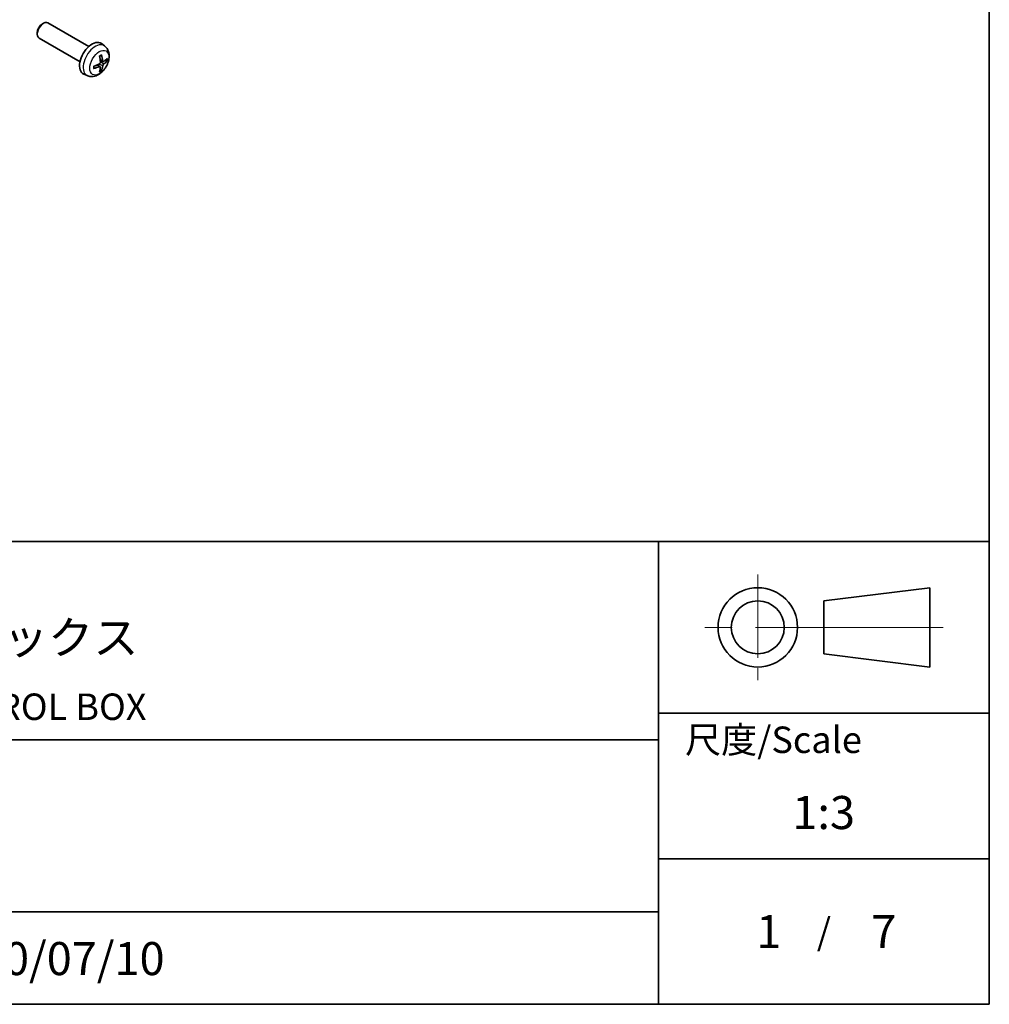
# Model space of a CAD drawing. Units: millimetres. Extents: x 43 to 6164, y 24 to 1008.
# Drawn here: x 997 to 1216, y 24 to 247 of the extents above; entities that cross this region are included whole.
import ezdxf
from ezdxf.enums import TextEntityAlignment as Align

# ---------------------------------------------------------------- set-up
doc = ezdxf.new("R2010")
doc.units = ezdxf.units.MM
doc.header["$LTSCALE"] = 3
doc.linetypes.add('CHAIN', pattern=[0.3543, 0.2362, -0.0295, 0.0591, -0.0295])
for name, color, linetype, lineweight in [('Border (ISO)', 7, 'Continuous', 35), ('Title (ISO)', 7, 'Continuous', 35), ('Visible (ISO)', 7, 'Continuous', 35), ('Visible Narrow (ISO)', 7, 'Continuous', 25)]:
    doc.layers.add(name, color=color, linetype=linetype, lineweight=lineweight)
doc.styles.add('Note Text (TK)', font='txt')
doc.styles.add('文字スタイル67', font='arial.ttf')

# ---------------------------------------------------------------- blocks, each defined once
blk = doc.blocks.new('図面枠 tk図枠')
at = {"layer": 'Border (ISO)'}
for p in [(405.5, 289), (14.5, 8)]:
    blk.add_line(p, (405.5, 8), dxfattribs=at)
blk = doc.blocks.new('表題欄 tk表題欄')
at = {"layer": 'Title (ISO)'}
for p, q in [((74.709, 244.053), (255.709, 244.053)), ((230.709, 244.053), (230.709, 209.053)), ((255.709, 244.053), (255.709, 209.053)), ((243.209, 239.553), (251.209, 240.553)), ((251.209, 234.553), (251.209, 240.553)), ((243.209, 239.553), (243.209, 235.553)), ((243.209, 235.553), (251.209, 234.553)), ((230.709, 231.053), (255.709, 231.053)), ((74.709, 229.053), (230.709, 229.053)), ((230.709, 220.053), (255.709, 220.053)), ((149.709, 216.053), (230.709, 216.053)), ((255.709, 209.053), (74.709, 209.053))]:
    blk.add_line(p, q, dxfattribs=at)
at = {"layer": 'Title (ISO)', "color": 4, "linetype": 'CHAIN', "lineweight": 18, "ltscale": 8.88956}
blk.add_line((238.209, 241.553), (238.209, 233.553), dxfattribs=at)
at = {"layer": 'Title (ISO)', "color": 4, "linetype": 'CHAIN', "lineweight": 18, "ltscale": 20.001633}
blk.add_line((252.209, 237.553), (234.209, 237.553), dxfattribs=at)
at = {"layer": 'Title (ISO)'}
for radius in [3, 2]:
    blk.add_circle((238.209, 237.553), radius, dxfattribs=at)
at = {"layer": 'Title (ISO)', "color": 1, "insert": (232.709, 229.053), "char_height": 2, "attachment_point": 4, "line_spacing_factor": 1.5, "style": 'Note Text (TK)'}
blk.add_mtext('\\fＭＳ Ｐゴシック|b0|i0;\\H2.0000;尺度/Scale', dxfattribs=at)
at = {"layer": 'Title (ISO)', "color": 7, "insert": (243.209, 214.553), "char_height": 2, "attachment_point": 5, "line_spacing_factor": 1.5, "style": 'Note Text (TK)'}
blk.add_mtext('\\fＭＳ Ｐゴシック|b0|i0;\\H2.0000;/', dxfattribs=at)
at = {"layer": 'Title (ISO)', "color": 7}
for tag, p, height, style in [('<品名>_001', (157.283, 235.533), 2.5, 'Note Text (TK)'), ('<Title>_001', (157.709, 230.551), 2, '文字スタイル67'), ('<尺度>_001', (240.822, 222.303), 2.5, 'Note Text (TK)'), ('<ページ_No.>_001', (238.098, 213.303), 2.5, 'Note Text (TK)'), ('<総ページ数>_001', (246.786, 213.303), 2.5, 'Note Text (TK)'), ('作成日_001', (175.547, 211.26), 2.5, 'Note Text (TK)')]:
    blk.add_attdef(tag, p, '', height=height, dxfattribs=dict(at, style=style))
at = {"layer": 'Title (ISO)', "color": 7, "style": 'Note Text (TK)'}
blk.add_attdef('<承認>', text='', height=2.5, dxfattribs=at).set_placement((87.209, 217.053), align=Align.MIDDLE_CENTER)

msp = doc.modelspace()

# ---------------------------------------------------------------- linework, layer by layer
at = {"layer": 'Visible (ISO)'}
for p, q in [((1001.7234, 246.3403), (1002.0272, 246.5156)), ((1012.3048, 241.2579), (1003.0268, 246.6145)), ((1000.6126, 244.4163), (1000.6126, 244.0656)), ((1010.3048, 237.7938), (1001.0268, 243.1504)), ((1015.8564, 241.4011), (1015.1567, 241.9118)), ((1014.8696, 236.6739), (1014.28, 237.1042)), ((1015.557, 237.8646), (1014.8896, 238.16)), ((1011.9565, 234.6463), (1011.1644, 234.9969))]:
    msp.add_line(p, q, dxfattribs=at)
for centre, major_axis, ratio, start_param, end_param in [((1002.0268, 244.8824), (-1, -1.7321), 0.57735027, 3.14159265, 6.28318531), ((1001.7231, 245.0578), (-0.7853, -1.3602), 0.57735027, 3.92675802, 5.49801994), ((1013.0368, 238.5258), (-2, -3.4641), 0.57735027, 3.0796893, 6.34508866), ((1010.7401, 239.96), (2.5666, -5.9702), 0.55353421, 0.95931878, 1.19830308), ((1010.5426, 239.846), (-3.9094, 5.191), 0.59526289, 3.96282307, 4.20180736), ((1010.6464, 239.7978), (-6.4536, -0.7624), 0.55353421, 1.94328958, 2.18227387), ((1010.5426, 239.8577), (-3.4375, 5.5149), 0.65417299, 3.55978145, 3.79876575), ((1010.6363, 239.7919), (-6.4957, -0.1911), 0.49462411, 2.44776077, 2.68674507), ((1010.6363, 240.0199), (6.4948, -0.2196), 0.65417299, 5.62601221, 5.86499651), ((1010.6464, 240.0258), (6.4503, -0.7902), 0.59526289, 5.2229706, 5.46195489), ((1010.7401, 239.9717), (3.0824, -5.721), 0.49462411, 0.45484759, 0.69383188)]:
    msp.add_ellipse(centre, major_axis=major_axis, ratio=ratio, start_param=start_param, end_param=end_param, dxfattribs=at)
for points, knots in [([(1015.8564, 241.4011), (1016.0822, 241.2363), (1016.2739, 241.0337), (1016.594, 240.5708), (1016.7117, 240.3079), (1016.8892, 239.7133), (1016.9259, 239.3816), (1016.9187, 238.6486), (1016.8508, 238.2496), (1016.6185, 237.4566), (1016.4482, 237.0638), (1016.0269, 236.3298), (1015.7769, 235.9884), (1015.2007, 235.3745), (1014.8742, 235.1019), (1014.1503, 234.6792), (1013.7542, 234.5205), (1012.98, 234.4189), (1012.6244, 234.4327), (1012.1666, 234.5623), (1012.0602, 234.6005), (1011.9565, 234.6463)], [2.41809785, 2.41809785, 2.41809785, 2.41809785, 2.6230577, 2.6230577, 2.85564758, 2.85564758, 3.15300497, 3.15300497, 3.52826493, 3.52826493, 3.92268981, 3.92268981, 4.31252618, 4.31252618, 4.70679398, 4.70679398, 5.08109985, 5.08109985, 5.35276215, 5.35276215, 5.43588379, 5.43588379, 5.43588379, 5.43588379]), ([(1014.7659, 239.039), (1014.7811, 239.0498), (1014.7963, 239.0603), (1014.838, 239.0883), (1014.8645, 239.1052), (1014.9174, 239.1374), (1014.9438, 239.1526), (1014.9963, 239.1813), (1015.0225, 239.1948), (1015.0746, 239.2199), (1015.1006, 239.2316), (1015.1263, 239.2423)], [1.457965269, 1.457965269, 1.457965269, 1.457965269, 1.489305067, 1.489305067, 1.543821537, 1.543821537, 1.598338007, 1.598338007, 1.652854477, 1.652854477, 1.707370947, 1.707370947, 1.707370947, 1.707370947]), ([(1015.149, 239.3396), (1015.1532, 239.327), (1015.1559, 239.3132), (1015.1569, 239.2898), (1015.1548, 239.2764), (1015.1467, 239.2579), (1015.1394, 239.2495), (1015.1298, 239.2439), (1015.1281, 239.2431), (1015.1262, 239.2424)], [0.0145600729, 0.0145600729, 0.0145600729, 0.0145600729, 0.0187226824, 0.0187226824, 0.0234298311, 0.0234298311, 0.0280690561, 0.0280690561, 0.028985175, 0.028985175, 0.028985175, 0.028985175]), ([(1013.461, 236.358), (1013.4575, 236.3857), (1013.4546, 236.414), (1013.4504, 236.4717), (1013.4489, 236.5011), (1013.4475, 236.561), (1013.4475, 236.5914), (1013.4489, 236.6533), (1013.4503, 236.6847), (1013.4537, 236.7348), (1013.4552, 236.7532), (1013.4569, 236.7718)], [6.146610687, 6.146610687, 6.146610687, 6.146610687, 6.201127157, 6.201127157, 6.255643627, 6.255643627, 6.310160097, 6.310160097, 6.364676567, 6.364676567, 6.396016365, 6.396016365, 6.396016365, 6.396016365]), ([(1014.9194, 237.6959), (1014.9207, 237.6593), (1014.9156, 237.6177), (1014.8919, 237.5351), (1014.8731, 237.4942), (1014.8289, 237.4235), (1014.8005, 237.3891), (1014.7459, 237.3406), (1014.7212, 237.3234), (1014.6968, 237.3104)], [-0.203600879, -0.203600879, -0.203600879, -0.203600879, -0.1911011005, -0.1911011005, -0.178601322, -0.178601322, -0.1660772077, -0.1660772077, -0.1569242728, -0.1569242728, -0.1569242728, -0.1569242728]), ([(1015.6906, 237.8842), (1015.6644, 237.8676), (1015.6361, 237.857), (1015.583, 237.8538), (1015.5583, 237.8612), (1015.5182, 237.8891), (1015.5003, 237.9116), (1015.4783, 237.9619), (1015.4717, 237.9866), (1015.468, 238.0127)], [-0.2036008625, -0.2036008625, -0.2036008625, -0.2036008625, -0.191101084, -0.191101084, -0.1786013054, -0.1786013054, -0.1660771911, -0.1660771911, -0.1569242563, -0.1569242563, -0.1569242563, -0.1569242563]), ([(1015.468, 236.8652), (1015.4729, 236.8982), (1015.4831, 236.9368), (1015.5135, 237.0156), (1015.5335, 237.0558), (1015.5768, 237.127), (1015.6029, 237.1628), (1015.6502, 237.2155), (1015.6708, 237.235), (1015.6906, 237.2507)], [-0.203600879, -0.203600879, -0.203600879, -0.203600879, -0.1911011005, -0.1911011005, -0.178601322, -0.178601322, -0.1660772077, -0.1660772077, -0.1569242728, -0.1569242728, -0.1569242728, -0.1569242728]), ([(1016.513, 238.0939), (1016.5069, 238.0855), (1016.4975, 238.0769), (1016.4766, 238.0637), (1016.461, 238.0571), (1016.4322, 238.0498), (1016.414, 238.0478), (1016.3861, 238.0484), (1016.3718, 238.0502), (1016.3593, 238.0532)], [0.0145600729, 0.0145600729, 0.0145600729, 0.0145600729, 0.0187226824, 0.0187226824, 0.0234298311, 0.0234298311, 0.0280690561, 0.0280690561, 0.0318101771, 0.0318101771, 0.0318101771, 0.0318101771]), ([(1013.461, 236.358), (1013.4613, 236.3561), (1013.4614, 236.3542), (1013.4614, 236.3431), (1013.4577, 236.3325), (1013.4458, 236.3163), (1013.4353, 236.3078), (1013.4144, 236.2969), (1013.4011, 236.2924), (1013.3882, 236.2897)], [0.0455535579, 0.0455535579, 0.0455535579, 0.0455535579, 0.0464696768, 0.0464696768, 0.0511089018, 0.0511089018, 0.0558160505, 0.0558160505, 0.05997866, 0.05997866, 0.05997866, 0.05997866]), ([(1014.6968, 236.6769), (1014.7291, 236.69), (1014.7627, 236.6975), (1014.8223, 236.6969), (1014.8484, 236.6888), (1014.8875, 236.6614), (1014.9031, 236.6402), (1014.9178, 236.5941), (1014.9203, 236.5718), (1014.9194, 236.5484)], [-0.2036008625, -0.2036008625, -0.2036008625, -0.2036008625, -0.191101084, -0.191101084, -0.1786013054, -0.1786013054, -0.1660771911, -0.1660771911, -0.1569242563, -0.1569242563, -0.1569242563, -0.1569242563]), ([(1015.1074, 235.8847), (1015.1162, 235.8755), (1015.1249, 235.864), (1015.1394, 235.8401), (1015.1467, 235.8233), (1015.1548, 235.7948), (1015.1569, 235.778), (1015.1559, 235.7532), (1015.1532, 235.7408), (1015.149, 235.7313)], [0.0427285558, 0.0427285558, 0.0427285558, 0.0427285558, 0.0464696768, 0.0464696768, 0.0511089018, 0.0511089018, 0.0558160505, 0.0558160505, 0.05997866, 0.05997866, 0.05997866, 0.05997866])]:
    msp.add_open_spline(points, degree=3, knots=knots, dxfattribs=at)
for points, weights in [([(1016.0436, 238.13), (1016.1956, 238.093), (1016.3593, 238.0532)], [1.08273581427, 1.07755563668, 1.07090462712]), ([(1015.1074, 235.8847), (1014.991, 236.0066), (1014.883, 236.1198)], [1.07090462707, 1.07755563662, 1.08273581421])]:
    msp.add_rational_spline(points, weights, degree=2, dxfattribs=at)
at = {"layer": 'Visible Narrow (ISO)'}
for p, q in [((1014.6968, 236.6769), (1014.1547, 237.0476)), ((1015.468, 236.8652), (1014.6298, 237.2753)), ((1015.468, 238.0127), (1014.8759, 238.2968)), ((1015.6906, 237.2507), (1014.9163, 237.7715))]:
    msp.add_line(p, q, dxfattribs=at)
for centre, major_axis, start_param, end_param in [((1013.7856, 238.0935), (1.9537, 3.3839), 6.22128195, 9.48668132), ((1014.9506, 237.4209), (-1.1137, -1.9289), 3.80068814, 4.05329349), ((1014.9506, 237.4209), (-1.1137, -1.9289), 5.37148447, 5.62408982), ((1014.9071, 237.446), (-1.0366, -1.7954), 2.21917021, 2.42536283), ((1014.9506, 237.4209), (1.1137, 1.9289), 5.37148447, 5.62408982), ((1014.9506, 237.4209), (1.1137, 1.9289), 3.80068814, 4.05329349), ((1014.9071, 237.446), (-1.0366, -1.7954), 0.71622982, 0.92242245)]:
    msp.add_ellipse(centre, major_axis=major_axis, ratio=0.57735027, start_param=start_param, end_param=end_param, dxfattribs=at)
msp.add_ellipse((1014.6844, 237.5746), major_axis=(1.5344, 2.6577), ratio=0.57735027, dxfattribs=at)

# ---------------------------------------------------------------- block references
at = {"xscale": 3, "yscale": 3, "zscale": 3}
msp.add_blockref('図面枠 tk図枠', (0, 0), dxfattribs=at)
ref = msp.add_blockref('表題欄 tk表題欄', (449.3735, -603.1582), dxfattribs=dict(xscale=3, yscale=3, zscale=3))
ref.add_attrib('<品名>_001', 'コントロールボックス', (921.2216, 103.4403), dxfattribs={"layer": 'Title (ISO)', "color": 7, "height": 7.5, "style": 'Note Text (TK)'})
ref.add_attrib('<尺度>_001', '1:3', (1171.8409, 63.75), dxfattribs={"layer": 'Title (ISO)', "color": 7, "height": 7.5, "style": 'Note Text (TK)'})
ref.add_attrib('作成日_001', '2020/07/10', (976.0355, 30.6222), dxfattribs={"layer": 'Title (ISO)', "color": 7, "height": 7.5, "style": 'Note Text (TK)'})
ref.add_attrib('<Title>_001', 'ALUMINIUM CONTROL BOX', (922.5, 88.4959), dxfattribs={"layer": 'Title (ISO)', "color": 7, "height": 6, "style": '文字スタイル67'})
ref.add_attrib('<ページ_No.>_001', '1', (1163.6676, 36.75), dxfattribs={"layer": 'Title (ISO)', "color": 7, "height": 7.5, "style": 'Note Text (TK)'})
ref.add_attrib('<総ページ数>_001', '7', (1189.7301, 36.75), dxfattribs={"layer": 'Title (ISO)', "color": 7, "height": 7.5, "style": 'Note Text (TK)'})

doc.saveas('drawing.dxf')
